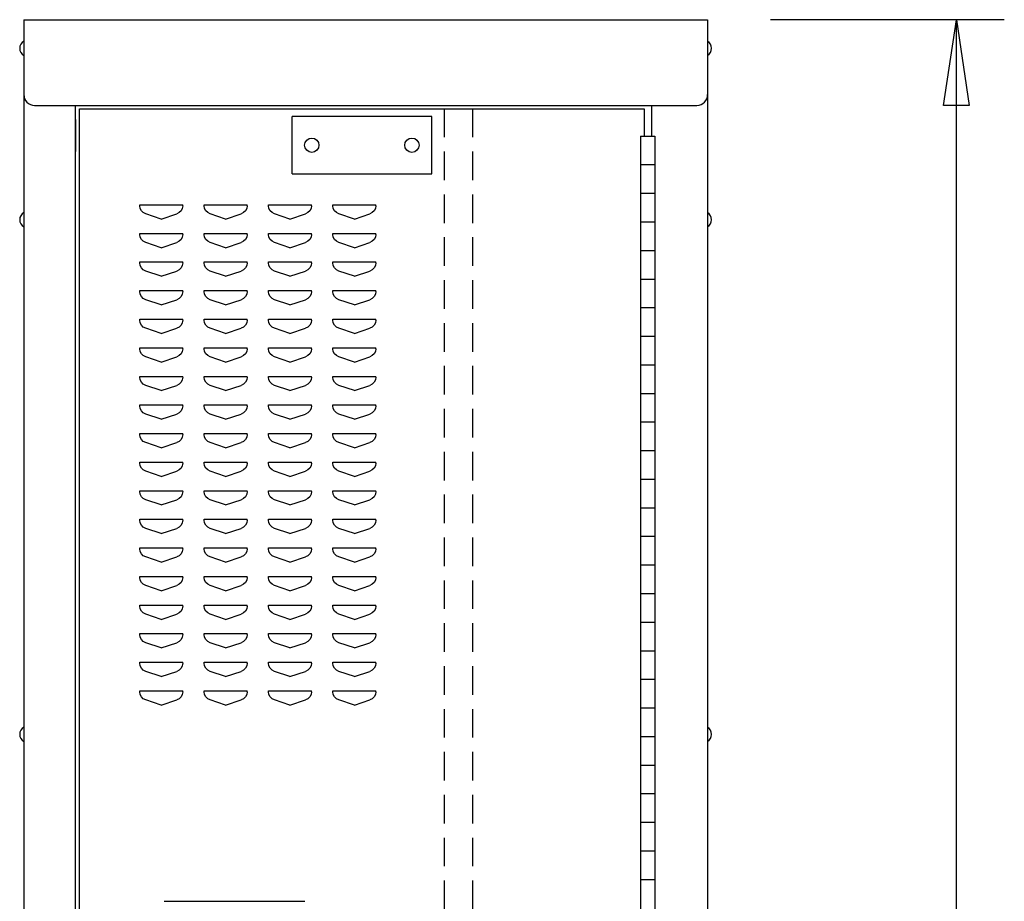
# Model space of a CAD drawing. Extents: x 0 to 196, y -2 to 123.
# Drawn here: x 100 to 118, y 82 to 98 of the extents above; entities that cross this region are included whole.
import ezdxf

# ---------------------------------------------------------------- set-up
doc = ezdxf.new("R2010")
doc.units = 0
doc.header["$MEASUREMENT"] = 0
doc.linetypes.add('DASHED', pattern=[0.75, 0.5, -0.25])
doc.layers.get('0').update_dxf_attribs({"linetype": 'CONTINUOUS'})
doc.layers.add('CK_LEVEL_9', color=7, linetype='CONTINUOUS')

msp = doc.modelspace()

# ---------------------------------------------------------------- linework, layer by layer
at = {"linetype": 'Continuous'}
for p, q in [((111.1889247, 95.7030993), (111.4389247, 95.7030993)), ((111.1889247, 95.2030993), (111.4389247, 95.2030993)), ((111.1889247, 94.7030993), (111.4389247, 94.7030993)), ((111.1889247, 94.2030993), (111.4389247, 94.2030993)), ((111.1889247, 93.7030993), (111.4389247, 93.7030993)), ((111.1889247, 93.2030993), (111.4389247, 93.2030993)), ((111.1889247, 92.7030993), (111.4389247, 92.7030993)), ((111.1889247, 92.2030993), (111.4389247, 92.2030993)), ((111.1889247, 91.7030993), (111.4389247, 91.7030993)), ((111.1889247, 91.2030993), (111.4389247, 91.2030993)), ((111.1889247, 90.7030993), (111.4389247, 90.7030993)), ((111.1889247, 90.2030993), (111.4389247, 90.2030993)), ((111.1889247, 89.7030993), (111.4389247, 89.7030993)), ((111.1889247, 89.2030993), (111.4389247, 89.2030993)), ((111.1889247, 88.7030993), (111.4389247, 88.7030993)), ((111.1889247, 88.2030993), (111.4389247, 88.2030993)), ((111.1889247, 87.7030993), (111.4389247, 87.7030993)), ((111.1889247, 87.2030993), (111.4389247, 87.2030993)), ((111.1889247, 86.7030993), (111.4389247, 86.7030993)), ((111.1889247, 86.2030993), (111.4389247, 86.2030993)), ((111.1889247, 85.7030993), (111.4389247, 85.7030993)), ((111.1889247, 85.2030993), (111.4389247, 85.2030993)), ((111.1889247, 84.7030993), (111.4389247, 84.7030993)), ((111.1889247, 84.2030993), (111.4389247, 84.2030993)), ((111.1889247, 83.7030993), (111.4389247, 83.7030993)), ((111.1889247, 83.2030993), (111.4389247, 83.2030993)), ((111.1889247, 82.7030993), (111.4389247, 82.7030993))]:
    msp.add_line(p, q, dxfattribs=at)
at = {"layer": 'CK_LEVEL_9', "color": 7, "linetype": 'Continuous'}
for p, q in [((100.4043218, 97.7386379), (112.3567197, 97.7386379)), ((100.4043218, 97.7386379), (100.4043218, 25.7299097)), ((112.3596999, 97.7386379), (112.3596999, 25.7299097)), ((117.5475769, 97.7386379), (113.4618113, 97.7386379)), ((116.7101939, 63.6920799), (116.7101939, 97.7386379)), ((100.5923218, 96.2398948), (112.1716999, 96.2398948)), ((101.3077742, 62.2239597), (101.3077742, 96.2446248)), ((101.3077742, 95.8700437), (101.3077742, 96.2446248)), ((111.3764247, 96.2398948), (111.3764247, 95.7030993)), ((101.3776789, 62.2864036), (101.3776789, 96.1821946)), ((101.3776789, 96.1821946), (111.2514247, 96.1821946)), ((111.2514247, 96.1774646), (111.2514247, 95.7030993)), ((101.3077742, 93.3717717), (101.3077742, 95.9949041)), ((101.3077742, 95.9949041), (101.3077742, 95.4328041)), ((107.5356645, 96.0433533), (105.0934392, 96.0433533)), ((105.0934392, 95.0433533), (105.0934392, 96.0433533)), ((107.5356645, 95.0433533), (107.5356645, 96.0433533)), ((111.1889247, 95.7030993), (111.1889247, 62.7030993)), ((111.4389247, 95.7030993), (111.4389247, 62.7030993)), ((105.0934392, 95.0433533), (107.5356645, 95.0433533)), ((102.4332069, 94.500976), (102.4341604, 94.500976)), ((102.4332069, 94.4840899), (102.4332069, 94.500976)), ((102.4332069, 94.500976), (103.1832069, 94.500976)), ((102.8082069, 94.250976), (102.5357727, 94.3417874)), ((102.8082069, 94.250976), (103.080641, 94.3417874)), ((103.1832069, 94.4840899), (103.1832069, 94.500976)), ((103.5582069, 94.500976), (103.5591604, 94.500976)), ((103.5582069, 94.4840899), (103.5582069, 94.500976)), ((103.5582069, 94.500976), (104.3082069, 94.500976)), ((103.9332069, 94.250976), (103.6607727, 94.3417874)), ((103.9332069, 94.250976), (104.205641, 94.3417874)), ((104.3082069, 94.4840899), (104.3082069, 94.500976)), ((104.6832069, 94.500976), (104.6841604, 94.500976)), ((104.6832069, 94.4840899), (104.6832069, 94.500976)), ((104.6832069, 94.500976), (105.4332069, 94.500976)), ((105.0582069, 94.250976), (104.7857727, 94.3417874)), ((105.0582069, 94.250976), (105.330641, 94.3417874)), ((105.4332069, 94.4840899), (105.4332069, 94.500976)), ((105.8082069, 94.500976), (105.8091604, 94.500976)), ((105.8082069, 94.4840899), (105.8082069, 94.500976)), ((105.8082069, 94.500976), (106.5582069, 94.500976)), ((106.1832069, 94.250976), (105.9107727, 94.3417874)), ((106.1832069, 94.250976), (106.455641, 94.3417874)), ((106.5582069, 94.4840899), (106.5582069, 94.500976)), ((102.4332069, 94.000976), (102.4341604, 94.000976)), ((102.4332069, 93.9840899), (102.4332069, 94.000976)), ((102.4332069, 94.000976), (103.1832069, 94.000976)), ((103.1832069, 93.9840899), (103.1832069, 94.000976)), ((103.5582069, 94.000976), (103.5591604, 94.000976)), ((103.5582069, 93.9840899), (103.5582069, 94.000976)), ((103.5582069, 94.000976), (104.3082069, 94.000976)), ((104.3082069, 93.9840899), (104.3082069, 94.000976)), ((104.6832069, 94.000976), (104.6841604, 94.000976)), ((104.6832069, 93.9840899), (104.6832069, 94.000976)), ((104.6832069, 94.000976), (105.4332069, 94.000976)), ((105.4332069, 93.9840899), (105.4332069, 94.000976)), ((105.8082069, 94.000976), (105.8091604, 94.000976)), ((105.8082069, 93.9840899), (105.8082069, 94.000976)), ((105.8082069, 94.000976), (106.5582069, 94.000976)), ((106.5582069, 93.9840899), (106.5582069, 94.000976)), ((102.8082069, 93.750976), (102.5357727, 93.8417874)), ((102.8082069, 93.750976), (103.080641, 93.8417874)), ((103.9332069, 93.750976), (103.6607727, 93.8417874)), ((103.9332069, 93.750976), (104.205641, 93.8417874)), ((105.0582069, 93.750976), (104.7857727, 93.8417874)), ((105.0582069, 93.750976), (105.330641, 93.8417874)), ((106.1832069, 93.750976), (105.9107727, 93.8417874)), ((106.1832069, 93.750976), (106.455641, 93.8417874)), ((102.4332069, 93.500976), (102.4341604, 93.500976)), ((102.4332069, 93.4840899), (102.4332069, 93.500976)), ((102.4332069, 93.500976), (103.1832069, 93.500976)), ((103.1832069, 93.4840899), (103.1832069, 93.500976)), ((103.5582069, 93.500976), (103.5591604, 93.500976)), ((103.5582069, 93.4840899), (103.5582069, 93.500976)), ((103.5582069, 93.500976), (104.3082069, 93.500976)), ((104.3082069, 93.4840899), (104.3082069, 93.500976)), ((104.6832069, 93.500976), (104.6841604, 93.500976)), ((104.6832069, 93.4840899), (104.6832069, 93.500976)), ((104.6832069, 93.500976), (105.4332069, 93.500976)), ((105.4332069, 93.4840899), (105.4332069, 93.500976)), ((105.8082069, 93.500976), (105.8091604, 93.500976)), ((105.8082069, 93.4840899), (105.8082069, 93.500976)), ((105.8082069, 93.500976), (106.5582069, 93.500976)), ((106.5582069, 93.4840899), (106.5582069, 93.500976)), ((102.8082069, 93.250976), (102.5357727, 93.3417874)), ((102.8082069, 93.250976), (103.080641, 93.3417874)), ((103.9332069, 93.250976), (103.6607727, 93.3417874)), ((103.9332069, 93.250976), (104.205641, 93.3417874)), ((105.0582069, 93.250976), (104.7857727, 93.3417874)), ((105.0582069, 93.250976), (105.330641, 93.3417874)), ((106.1832069, 93.250976), (105.9107727, 93.3417874)), ((106.1832069, 93.250976), (106.455641, 93.3417874)), ((102.4332069, 93.000976), (102.4341604, 93.000976)), ((102.4332069, 92.9840899), (102.4332069, 93.000976)), ((102.4332069, 93.000976), (103.1832069, 93.000976)), ((103.1832069, 92.9840899), (103.1832069, 93.000976)), ((103.5582069, 93.000976), (103.5591604, 93.000976)), ((103.5582069, 92.9840899), (103.5582069, 93.000976)), ((103.5582069, 93.000976), (104.3082069, 93.000976)), ((104.3082069, 92.9840899), (104.3082069, 93.000976)), ((104.6832069, 93.000976), (104.6841604, 93.000976)), ((104.6832069, 92.9840899), (104.6832069, 93.000976)), ((104.6832069, 93.000976), (105.4332069, 93.000976)), ((105.4332069, 92.9840899), (105.4332069, 93.000976)), ((105.8082069, 93.000976), (105.8091604, 93.000976)), ((105.8082069, 92.9840899), (105.8082069, 93.000976)), ((105.8082069, 93.000976), (106.5582069, 93.000976)), ((106.5582069, 92.9840899), (106.5582069, 93.000976)), ((102.8082069, 92.750976), (102.5357727, 92.8417874)), ((102.8082069, 92.750976), (103.080641, 92.8417874)), ((103.9332069, 92.750976), (103.6607727, 92.8417874)), ((103.9332069, 92.750976), (104.205641, 92.8417874)), ((105.0582069, 92.750976), (104.7857727, 92.8417874)), ((105.0582069, 92.750976), (105.330641, 92.8417874)), ((106.1832069, 92.750976), (105.9107727, 92.8417874)), ((106.1832069, 92.750976), (106.455641, 92.8417874)), ((102.4332069, 92.500976), (102.4341604, 92.500976)), ((102.4332069, 92.4840899), (102.4332069, 92.500976)), ((102.4332069, 92.500976), (103.1832069, 92.500976)), ((103.1832069, 92.4840899), (103.1832069, 92.500976)), ((103.5582069, 92.500976), (103.5591604, 92.500976)), ((103.5582069, 92.4840899), (103.5582069, 92.500976)), ((103.5582069, 92.500976), (104.3082069, 92.500976)), ((104.3082069, 92.4840899), (104.3082069, 92.500976)), ((104.6832069, 92.500976), (104.6841604, 92.500976)), ((104.6832069, 92.4840899), (104.6832069, 92.500976)), ((104.6832069, 92.500976), (105.4332069, 92.500976)), ((105.4332069, 92.4840899), (105.4332069, 92.500976)), ((105.8082069, 92.500976), (105.8091604, 92.500976)), ((105.8082069, 92.4840899), (105.8082069, 92.500976)), ((105.8082069, 92.500976), (106.5582069, 92.500976)), ((106.5582069, 92.4840899), (106.5582069, 92.500976)), ((102.8082069, 92.250976), (102.5357727, 92.3417874)), ((102.8082069, 92.250976), (103.080641, 92.3417874)), ((103.9332069, 92.250976), (103.6607727, 92.3417874)), ((103.9332069, 92.250976), (104.205641, 92.3417874)), ((105.0582069, 92.250976), (104.7857727, 92.3417874)), ((105.0582069, 92.250976), (105.330641, 92.3417874)), ((106.1832069, 92.250976), (105.9107727, 92.3417874)), ((106.1832069, 92.250976), (106.455641, 92.3417874)), ((102.4332069, 92.000976), (102.4341604, 92.000976)), ((102.4332069, 91.9840899), (102.4332069, 92.000976)), ((102.4332069, 92.000976), (103.1832069, 92.000976)), ((103.1832069, 91.9840899), (103.1832069, 92.000976)), ((103.5582069, 92.000976), (103.5591604, 92.000976)), ((103.5582069, 91.9840899), (103.5582069, 92.000976)), ((103.5582069, 92.000976), (104.3082069, 92.000976)), ((104.3082069, 91.9840899), (104.3082069, 92.000976)), ((104.6832069, 92.000976), (104.6841604, 92.000976)), ((104.6832069, 91.9840899), (104.6832069, 92.000976)), ((104.6832069, 92.000976), (105.4332069, 92.000976)), ((105.4332069, 91.9840899), (105.4332069, 92.000976)), ((105.8082069, 92.000976), (105.8091604, 92.000976)), ((105.8082069, 91.9840899), (105.8082069, 92.000976)), ((105.8082069, 92.000976), (106.5582069, 92.000976)), ((106.5582069, 91.9840899), (106.5582069, 92.000976)), ((102.8082069, 91.750976), (102.5357727, 91.8417874)), ((102.8082069, 91.750976), (103.080641, 91.8417874)), ((103.9332069, 91.750976), (103.6607727, 91.8417874)), ((103.9332069, 91.750976), (104.205641, 91.8417874)), ((105.0582069, 91.750976), (104.7857727, 91.8417874)), ((105.0582069, 91.750976), (105.330641, 91.8417874)), ((106.1832069, 91.750976), (105.9107727, 91.8417874)), ((106.1832069, 91.750976), (106.455641, 91.8417874)), ((102.4332069, 91.500976), (102.4341604, 91.500976)), ((102.4332069, 91.4840899), (102.4332069, 91.500976)), ((102.4332069, 91.500976), (103.1832069, 91.500976)), ((103.1832069, 91.4840899), (103.1832069, 91.500976)), ((103.5582069, 91.500976), (103.5591604, 91.500976)), ((103.5582069, 91.4840899), (103.5582069, 91.500976)), ((103.5582069, 91.500976), (104.3082069, 91.500976)), ((104.3082069, 91.4840899), (104.3082069, 91.500976)), ((104.6832069, 91.500976), (104.6841604, 91.500976)), ((104.6832069, 91.4840899), (104.6832069, 91.500976)), ((104.6832069, 91.500976), (105.4332069, 91.500976)), ((105.4332069, 91.4840899), (105.4332069, 91.500976)), ((105.8082069, 91.500976), (105.8091604, 91.500976)), ((105.8082069, 91.4840899), (105.8082069, 91.500976)), ((105.8082069, 91.500976), (106.5582069, 91.500976)), ((106.5582069, 91.4840899), (106.5582069, 91.500976)), ((102.8082069, 91.250976), (102.5357727, 91.3417874)), ((102.8082069, 91.250976), (103.080641, 91.3417874)), ((103.9332069, 91.250976), (103.6607727, 91.3417874)), ((103.9332069, 91.250976), (104.205641, 91.3417874)), ((105.0582069, 91.250976), (104.7857727, 91.3417874)), ((105.0582069, 91.250976), (105.330641, 91.3417874)), ((106.1832069, 91.250976), (105.9107727, 91.3417874)), ((106.1832069, 91.250976), (106.455641, 91.3417874)), ((102.4332069, 91.000976), (102.4341604, 91.000976)), ((102.4332069, 90.9840899), (102.4332069, 91.000976)), ((102.4332069, 91.000976), (103.1832069, 91.000976)), ((103.1832069, 90.9840899), (103.1832069, 91.000976)), ((103.5582069, 91.000976), (103.5591604, 91.000976)), ((103.5582069, 90.9840899), (103.5582069, 91.000976)), ((103.5582069, 91.000976), (104.3082069, 91.000976)), ((104.3082069, 90.9840899), (104.3082069, 91.000976)), ((104.6832069, 91.000976), (104.6841604, 91.000976)), ((104.6832069, 90.9840899), (104.6832069, 91.000976)), ((104.6832069, 91.000976), (105.4332069, 91.000976)), ((105.4332069, 90.9840899), (105.4332069, 91.000976)), ((105.8082069, 91.000976), (105.8091604, 91.000976)), ((105.8082069, 90.9840899), (105.8082069, 91.000976)), ((105.8082069, 91.000976), (106.5582069, 91.000976)), ((106.5582069, 90.9840899), (106.5582069, 91.000976)), ((102.8082069, 90.750976), (102.5357727, 90.8417874)), ((102.8082069, 90.750976), (103.080641, 90.8417874)), ((103.9332069, 90.750976), (103.6607727, 90.8417874)), ((103.9332069, 90.750976), (104.205641, 90.8417874)), ((105.0582069, 90.750976), (104.7857727, 90.8417874)), ((105.0582069, 90.750976), (105.330641, 90.8417874)), ((106.1832069, 90.750976), (105.9107727, 90.8417874)), ((106.1832069, 90.750976), (106.455641, 90.8417874)), ((102.4332069, 90.500976), (102.4341604, 90.500976)), ((102.4332069, 90.4840899), (102.4332069, 90.500976)), ((102.4332069, 90.500976), (103.1832069, 90.500976)), ((103.1832069, 90.4840899), (103.1832069, 90.500976)), ((103.5582069, 90.500976), (103.5591604, 90.500976)), ((103.5582069, 90.4840899), (103.5582069, 90.500976)), ((103.5582069, 90.500976), (104.3082069, 90.500976)), ((104.3082069, 90.4840899), (104.3082069, 90.500976)), ((104.6832069, 90.500976), (104.6841604, 90.500976)), ((104.6832069, 90.4840899), (104.6832069, 90.500976)), ((104.6832069, 90.500976), (105.4332069, 90.500976)), ((105.4332069, 90.4840899), (105.4332069, 90.500976)), ((105.8082069, 90.500976), (105.8091604, 90.500976)), ((105.8082069, 90.4840899), (105.8082069, 90.500976)), ((105.8082069, 90.500976), (106.5582069, 90.500976)), ((106.5582069, 90.4840899), (106.5582069, 90.500976)), ((102.8082069, 90.250976), (102.5357727, 90.3417874)), ((102.8082069, 90.250976), (103.080641, 90.3417874)), ((103.9332069, 90.250976), (103.6607727, 90.3417874)), ((103.9332069, 90.250976), (104.205641, 90.3417874)), ((105.0582069, 90.250976), (104.7857727, 90.3417874)), ((105.0582069, 90.250976), (105.330641, 90.3417874)), ((106.1832069, 90.250976), (105.9107727, 90.3417874)), ((106.1832069, 90.250976), (106.455641, 90.3417874)), ((102.4332069, 90.000976), (102.4341604, 90.000976)), ((102.4332069, 89.9840899), (102.4332069, 90.000976)), ((102.4332069, 90.000976), (103.1832069, 90.000976)), ((103.1832069, 89.9840899), (103.1832069, 90.000976)), ((103.5582069, 90.000976), (103.5591604, 90.000976)), ((103.5582069, 89.9840899), (103.5582069, 90.000976)), ((103.5582069, 90.000976), (104.3082069, 90.000976)), ((104.3082069, 89.9840899), (104.3082069, 90.000976)), ((104.6832069, 90.000976), (104.6841604, 90.000976)), ((104.6832069, 89.9840899), (104.6832069, 90.000976)), ((104.6832069, 90.000976), (105.4332069, 90.000976)), ((105.4332069, 89.9840899), (105.4332069, 90.000976)), ((105.8082069, 90.000976), (105.8091604, 90.000976)), ((105.8082069, 89.9840899), (105.8082069, 90.000976)), ((105.8082069, 90.000976), (106.5582069, 90.000976)), ((106.5582069, 89.9840899), (106.5582069, 90.000976)), ((102.8082069, 89.750976), (102.5357727, 89.8417874)), ((102.8082069, 89.750976), (103.080641, 89.8417874)), ((103.9332069, 89.750976), (103.6607727, 89.8417874)), ((103.9332069, 89.750976), (104.205641, 89.8417874)), ((105.0582069, 89.750976), (104.7857727, 89.8417874)), ((105.0582069, 89.750976), (105.330641, 89.8417874)), ((106.1832069, 89.750976), (105.9107727, 89.8417874)), ((106.1832069, 89.750976), (106.455641, 89.8417874)), ((102.4332069, 89.500976), (102.4341604, 89.500976)), ((102.4332069, 89.4840899), (102.4332069, 89.500976)), ((102.4332069, 89.500976), (103.1832069, 89.500976)), ((103.1832069, 89.4840899), (103.1832069, 89.500976)), ((103.5582069, 89.500976), (103.5591604, 89.500976)), ((103.5582069, 89.4840899), (103.5582069, 89.500976)), ((103.5582069, 89.500976), (104.3082069, 89.500976)), ((104.3082069, 89.4840899), (104.3082069, 89.500976)), ((104.6832069, 89.500976), (104.6841604, 89.500976)), ((104.6832069, 89.4840899), (104.6832069, 89.500976)), ((104.6832069, 89.500976), (105.4332069, 89.500976)), ((105.4332069, 89.4840899), (105.4332069, 89.500976)), ((105.8082069, 89.500976), (105.8091604, 89.500976)), ((105.8082069, 89.4840899), (105.8082069, 89.500976)), ((105.8082069, 89.500976), (106.5582069, 89.500976)), ((106.5582069, 89.4840899), (106.5582069, 89.500976)), ((102.8082069, 89.250976), (102.5357727, 89.3417874)), ((102.8082069, 89.250976), (103.080641, 89.3417874)), ((103.9332069, 89.250976), (103.6607727, 89.3417874)), ((103.9332069, 89.250976), (104.205641, 89.3417874)), ((105.0582069, 89.250976), (104.7857727, 89.3417874)), ((105.0582069, 89.250976), (105.330641, 89.3417874)), ((106.1832069, 89.250976), (105.9107727, 89.3417874)), ((106.1832069, 89.250976), (106.455641, 89.3417874)), ((102.4332069, 89.000976), (102.4341604, 89.000976)), ((102.4332069, 88.9840899), (102.4332069, 89.000976)), ((102.4332069, 89.000976), (103.1832069, 89.000976)), ((102.8082069, 88.750976), (102.5357727, 88.8417874)), ((102.8082069, 88.750976), (103.080641, 88.8417874)), ((103.1832069, 88.9840899), (103.1832069, 89.000976)), ((103.5582069, 89.000976), (103.5591604, 89.000976)), ((103.5582069, 88.9840899), (103.5582069, 89.000976)), ((103.5582069, 89.000976), (104.3082069, 89.000976)), ((103.9332069, 88.750976), (103.6607727, 88.8417874)), ((103.9332069, 88.750976), (104.205641, 88.8417874)), ((104.3082069, 88.9840899), (104.3082069, 89.000976)), ((104.6832069, 89.000976), (104.6841604, 89.000976)), ((104.6832069, 88.9840899), (104.6832069, 89.000976)), ((104.6832069, 89.000976), (105.4332069, 89.000976)), ((105.0582069, 88.750976), (104.7857727, 88.8417874)), ((105.0582069, 88.750976), (105.330641, 88.8417874)), ((105.4332069, 88.9840899), (105.4332069, 89.000976)), ((105.8082069, 89.000976), (105.8091604, 89.000976)), ((105.8082069, 88.9840899), (105.8082069, 89.000976)), ((105.8082069, 89.000976), (106.5582069, 89.000976)), ((106.1832069, 88.750976), (105.9107727, 88.8417874)), ((106.1832069, 88.750976), (106.455641, 88.8417874)), ((106.5582069, 88.9840899), (106.5582069, 89.000976)), ((102.4332069, 88.500976), (102.4341604, 88.500976)), ((102.4332069, 88.4840899), (102.4332069, 88.500976)), ((102.4332069, 88.500976), (103.1832069, 88.500976)), ((103.1832069, 88.4840899), (103.1832069, 88.500976)), ((103.5582069, 88.500976), (103.5591604, 88.500976)), ((103.5582069, 88.4840899), (103.5582069, 88.500976)), ((103.5582069, 88.500976), (104.3082069, 88.500976)), ((104.3082069, 88.4840899), (104.3082069, 88.500976)), ((104.6832069, 88.500976), (104.6841604, 88.500976)), ((104.6832069, 88.4840899), (104.6832069, 88.500976)), ((104.6832069, 88.500976), (105.4332069, 88.500976)), ((105.4332069, 88.4840899), (105.4332069, 88.500976)), ((105.8082069, 88.500976), (105.8091604, 88.500976)), ((105.8082069, 88.4840899), (105.8082069, 88.500976)), ((105.8082069, 88.500976), (106.5582069, 88.500976)), ((106.5582069, 88.4840899), (106.5582069, 88.500976)), ((102.8082069, 88.250976), (102.5357727, 88.3417874)), ((102.8082069, 88.250976), (103.080641, 88.3417874)), ((103.9332069, 88.250976), (103.6607727, 88.3417874)), ((103.9332069, 88.250976), (104.205641, 88.3417874)), ((105.0582069, 88.250976), (104.7857727, 88.3417874)), ((105.0582069, 88.250976), (105.330641, 88.3417874)), ((106.1832069, 88.250976), (105.9107727, 88.3417874)), ((106.1832069, 88.250976), (106.455641, 88.3417874)), ((102.4332069, 88.000976), (102.4341604, 88.000976)), ((102.4332069, 87.9840899), (102.4332069, 88.000976)), ((102.4332069, 88.000976), (103.1832069, 88.000976)), ((103.1832069, 87.9840899), (103.1832069, 88.000976)), ((103.5582069, 88.000976), (103.5591604, 88.000976)), ((103.5582069, 87.9840899), (103.5582069, 88.000976)), ((103.5582069, 88.000976), (104.3082069, 88.000976)), ((104.3082069, 87.9840899), (104.3082069, 88.000976)), ((104.6832069, 88.000976), (104.6841604, 88.000976)), ((104.6832069, 87.9840899), (104.6832069, 88.000976)), ((104.6832069, 88.000976), (105.4332069, 88.000976)), ((105.4332069, 87.9840899), (105.4332069, 88.000976)), ((105.8082069, 88.000976), (105.8091604, 88.000976)), ((105.8082069, 87.9840899), (105.8082069, 88.000976)), ((105.8082069, 88.000976), (106.5582069, 88.000976)), ((106.5582069, 87.9840899), (106.5582069, 88.000976)), ((102.8082069, 87.750976), (102.5357727, 87.8417874)), ((102.8082069, 87.750976), (103.080641, 87.8417874)), ((103.9332069, 87.750976), (103.6607727, 87.8417874)), ((103.9332069, 87.750976), (104.205641, 87.8417874)), ((105.0582069, 87.750976), (104.7857727, 87.8417874)), ((105.0582069, 87.750976), (105.330641, 87.8417874)), ((106.1832069, 87.750976), (105.9107727, 87.8417874)), ((106.1832069, 87.750976), (106.455641, 87.8417874)), ((102.4332069, 87.500976), (102.4341604, 87.500976)), ((102.4332069, 87.4840899), (102.4332069, 87.500976)), ((102.4332069, 87.500976), (103.1832069, 87.500976)), ((103.1832069, 87.4840899), (103.1832069, 87.500976)), ((103.5582069, 87.500976), (103.5591604, 87.500976)), ((103.5582069, 87.4840899), (103.5582069, 87.500976)), ((103.5582069, 87.500976), (104.3082069, 87.500976)), ((104.3082069, 87.4840899), (104.3082069, 87.500976)), ((104.6832069, 87.500976), (104.6841604, 87.500976)), ((104.6832069, 87.4840899), (104.6832069, 87.500976)), ((104.6832069, 87.500976), (105.4332069, 87.500976)), ((105.4332069, 87.4840899), (105.4332069, 87.500976)), ((105.8082069, 87.500976), (105.8091604, 87.500976)), ((105.8082069, 87.4840899), (105.8082069, 87.500976)), ((105.8082069, 87.500976), (106.5582069, 87.500976)), ((106.5582069, 87.4840899), (106.5582069, 87.500976)), ((102.8082069, 87.250976), (102.5357727, 87.3417874)), ((102.8082069, 87.250976), (103.080641, 87.3417874)), ((103.9332069, 87.250976), (103.6607727, 87.3417874)), ((103.9332069, 87.250976), (104.205641, 87.3417874)), ((105.0582069, 87.250976), (104.7857727, 87.3417874)), ((105.0582069, 87.250976), (105.330641, 87.3417874)), ((106.1832069, 87.250976), (105.9107727, 87.3417874)), ((106.1832069, 87.250976), (106.455641, 87.3417874)), ((102.4332069, 87.000976), (102.4341604, 87.000976)), ((102.4332069, 86.9840899), (102.4332069, 87.000976)), ((102.4332069, 87.000976), (103.1832069, 87.000976)), ((103.1832069, 86.9840899), (103.1832069, 87.000976)), ((103.5582069, 87.000976), (103.5591604, 87.000976)), ((103.5582069, 86.9840899), (103.5582069, 87.000976)), ((103.5582069, 87.000976), (104.3082069, 87.000976)), ((104.3082069, 86.9840899), (104.3082069, 87.000976)), ((104.6832069, 87.000976), (104.6841604, 87.000976)), ((104.6832069, 86.9840899), (104.6832069, 87.000976)), ((104.6832069, 87.000976), (105.4332069, 87.000976)), ((105.4332069, 86.9840899), (105.4332069, 87.000976)), ((105.8082069, 87.000976), (105.8091604, 87.000976)), ((105.8082069, 86.9840899), (105.8082069, 87.000976)), ((105.8082069, 87.000976), (106.5582069, 87.000976)), ((106.5582069, 86.9840899), (106.5582069, 87.000976)), ((102.8082069, 86.750976), (102.5357727, 86.8417874)), ((102.8082069, 86.750976), (103.080641, 86.8417874)), ((103.9332069, 86.750976), (103.6607727, 86.8417874)), ((103.9332069, 86.750976), (104.205641, 86.8417874)), ((105.0582069, 86.750976), (104.7857727, 86.8417874)), ((105.0582069, 86.750976), (105.330641, 86.8417874)), ((106.1832069, 86.750976), (105.9107727, 86.8417874)), ((106.1832069, 86.750976), (106.455641, 86.8417874)), ((102.4332069, 86.500976), (102.4341604, 86.500976)), ((102.4332069, 86.4840899), (102.4332069, 86.500976)), ((102.4332069, 86.500976), (103.1832069, 86.500976)), ((103.1832069, 86.4840899), (103.1832069, 86.500976)), ((103.5582069, 86.500976), (103.5591604, 86.500976)), ((103.5582069, 86.4840899), (103.5582069, 86.500976)), ((103.5582069, 86.500976), (104.3082069, 86.500976)), ((104.3082069, 86.4840899), (104.3082069, 86.500976)), ((104.6832069, 86.500976), (104.6841604, 86.500976)), ((104.6832069, 86.4840899), (104.6832069, 86.500976)), ((104.6832069, 86.500976), (105.4332069, 86.500976)), ((105.4332069, 86.4840899), (105.4332069, 86.500976)), ((105.8082069, 86.500976), (105.8091604, 86.500976)), ((105.8082069, 86.4840899), (105.8082069, 86.500976)), ((105.8082069, 86.500976), (106.5582069, 86.500976)), ((106.5582069, 86.4840899), (106.5582069, 86.500976)), ((102.8082069, 86.250976), (102.5357727, 86.3417874)), ((102.8082069, 86.250976), (103.080641, 86.3417874)), ((103.9332069, 86.250976), (103.6607727, 86.3417874)), ((103.9332069, 86.250976), (104.205641, 86.3417874)), ((105.0582069, 86.250976), (104.7857727, 86.3417874)), ((105.0582069, 86.250976), (105.330641, 86.3417874)), ((106.1832069, 86.250976), (105.9107727, 86.3417874)), ((106.1832069, 86.250976), (106.455641, 86.3417874)), ((102.4332069, 86.000976), (102.4341604, 86.000976)), ((102.4332069, 85.9840899), (102.4332069, 86.000976)), ((102.4332069, 86.000976), (103.1832069, 86.000976)), ((103.1832069, 85.9840899), (103.1832069, 86.000976)), ((103.5582069, 86.000976), (103.5591604, 86.000976)), ((103.5582069, 85.9840899), (103.5582069, 86.000976)), ((103.5582069, 86.000976), (104.3082069, 86.000976)), ((104.3082069, 85.9840899), (104.3082069, 86.000976)), ((104.6832069, 86.000976), (104.6841604, 86.000976)), ((104.6832069, 85.9840899), (104.6832069, 86.000976)), ((104.6832069, 86.000976), (105.4332069, 86.000976)), ((105.4332069, 85.9840899), (105.4332069, 86.000976)), ((105.8082069, 86.000976), (105.8091604, 86.000976)), ((105.8082069, 85.9840899), (105.8082069, 86.000976)), ((105.8082069, 86.000976), (106.5582069, 86.000976)), ((106.5582069, 85.9840899), (106.5582069, 86.000976)), ((102.8082069, 85.750976), (102.5357727, 85.8417874)), ((102.8082069, 85.750976), (103.080641, 85.8417874)), ((103.9332069, 85.750976), (103.6607727, 85.8417874)), ((103.9332069, 85.750976), (104.205641, 85.8417874)), ((105.0582069, 85.750976), (104.7857727, 85.8417874)), ((105.0582069, 85.750976), (105.330641, 85.8417874)), ((106.1832069, 85.750976), (105.9107727, 85.8417874)), ((106.1832069, 85.750976), (106.455641, 85.8417874)), ((102.857501, 82.3196008), (105.316231, 82.3196008))]:
    msp.add_line(p, q, dxfattribs=at)
at = {"layer": 'CK_LEVEL_9', "color": 7, "linetype": 'DASHED'}
for p, q in [((107.7514247, 96.1821946), (107.7514247, 62.2864036)), ((108.2514247, 96.1821946), (108.2514247, 62.2864036))]:
    msp.add_line(p, q, dxfattribs=at)
at = {"layer": 'CK_LEVEL_9', "color": 7, "linetype": 'Continuous'}
for centre in [(105.4395518, 95.5433533), (107.1895518, 95.5433533)]:
    msp.add_circle(centre, 0.125, dxfattribs=at)
for centre, radius, start, end in [((100.4764906, 97.2386379), 0.1443376, 120, 240), ((112.2845509, 97.2386379), 0.1443376, 300, 60), ((100.5923218, 96.4278948), 0.188, 180, 270), ((112.1716999, 96.4278948), 0.188, 270, 0), ((100.4764906, 94.2386379), 0.1443376, 120, 240), ((112.2845509, 94.2386379), 0.1443376, 300, 60), ((100.4764906, 85.2386379), 0.1443376, 120, 240), ((112.2845509, 85.2386379), 0.1443376, 300, 60)]:
    msp.add_arc(centre, radius, start, end, dxfattribs=at)
at = {"layer": 'CK_LEVEL_9', "color": 7, "linetype": 'Continuous', "extrusion": (0, 0, -1)}
for centre, start, end in [((-102.5832069, 94.4840899), 288.43494882, 0), ((-103.0332069, 94.4840899), 180, 251.56505118), ((-103.7082069, 94.4840899), 288.43494882, 0), ((-104.1582069, 94.4840899), 180, 251.56505118), ((-104.8332069, 94.4840899), 288.43494882, 0), ((-105.2832069, 94.4840899), 180, 251.56505118), ((-105.9582069, 94.4840899), 288.43494882, 0), ((-106.4082069, 94.4840899), 180, 251.56505118), ((-102.5832069, 93.9840899), 288.43494882, 0), ((-103.0332069, 93.9840899), 180, 251.56505118), ((-103.7082069, 93.9840899), 288.43494882, 0), ((-104.1582069, 93.9840899), 180, 251.56505118), ((-104.8332069, 93.9840899), 288.43494882, 0), ((-105.2832069, 93.9840899), 180, 251.56505118), ((-105.9582069, 93.9840899), 288.43494882, 0), ((-106.4082069, 93.9840899), 180, 251.56505118), ((-102.5832069, 93.4840899), 288.43494882, 0), ((-103.0332069, 93.4840899), 180, 251.56505118), ((-103.7082069, 93.4840899), 288.43494882, 0), ((-104.1582069, 93.4840899), 180, 251.56505118), ((-104.8332069, 93.4840899), 288.43494882, 0), ((-105.2832069, 93.4840899), 180, 251.56505118), ((-105.9582069, 93.4840899), 288.43494882, 0), ((-106.4082069, 93.4840899), 180, 251.56505118), ((-102.5832069, 92.9840899), 288.43494882, 0), ((-103.0332069, 92.9840899), 180, 251.56505118), ((-103.7082069, 92.9840899), 288.43494882, 0), ((-104.1582069, 92.9840899), 180, 251.56505118), ((-104.8332069, 92.9840899), 288.43494882, 0), ((-105.2832069, 92.9840899), 180, 251.56505118), ((-105.9582069, 92.9840899), 288.43494882, 0), ((-106.4082069, 92.9840899), 180, 251.56505118), ((-102.5832069, 92.4840899), 288.43494882, 0), ((-103.0332069, 92.4840899), 180, 251.56505118), ((-103.7082069, 92.4840899), 288.43494882, 0), ((-104.1582069, 92.4840899), 180, 251.56505118), ((-104.8332069, 92.4840899), 288.43494882, 0), ((-105.2832069, 92.4840899), 180, 251.56505118), ((-105.9582069, 92.4840899), 288.43494882, 0), ((-106.4082069, 92.4840899), 180, 251.56505118), ((-102.5832069, 91.9840899), 288.43494882, 0), ((-103.0332069, 91.9840899), 180, 251.56505118), ((-103.7082069, 91.9840899), 288.43494882, 0), ((-104.1582069, 91.9840899), 180, 251.56505118), ((-104.8332069, 91.9840899), 288.43494882, 0), ((-105.2832069, 91.9840899), 180, 251.56505118), ((-105.9582069, 91.9840899), 288.43494882, 0), ((-106.4082069, 91.9840899), 180, 251.56505118), ((-102.5832069, 91.4840899), 288.43494882, 0), ((-103.0332069, 91.4840899), 180, 251.56505118), ((-103.7082069, 91.4840899), 288.43494882, 0), ((-104.1582069, 91.4840899), 180, 251.56505118), ((-104.8332069, 91.4840899), 288.43494882, 0), ((-105.2832069, 91.4840899), 180, 251.56505118), ((-105.9582069, 91.4840899), 288.43494882, 0), ((-106.4082069, 91.4840899), 180, 251.56505118), ((-102.5832069, 90.9840899), 288.43494882, 0), ((-103.0332069, 90.9840899), 180, 251.56505118), ((-103.7082069, 90.9840899), 288.43494882, 0), ((-104.1582069, 90.9840899), 180, 251.56505118), ((-104.8332069, 90.9840899), 288.43494882, 0), ((-105.2832069, 90.9840899), 180, 251.56505118), ((-105.9582069, 90.9840899), 288.43494882, 0), ((-106.4082069, 90.9840899), 180, 251.56505118), ((-102.5832069, 90.4840899), 288.43494882, 0), ((-103.0332069, 90.4840899), 180, 251.56505118), ((-103.7082069, 90.4840899), 288.43494882, 0), ((-104.1582069, 90.4840899), 180, 251.56505118), ((-104.8332069, 90.4840899), 288.43494882, 0), ((-105.2832069, 90.4840899), 180, 251.56505118), ((-105.9582069, 90.4840899), 288.43494882, 0), ((-106.4082069, 90.4840899), 180, 251.56505118), ((-102.5832069, 89.9840899), 288.43494882, 0), ((-103.0332069, 89.9840899), 180, 251.56505118), ((-103.7082069, 89.9840899), 288.43494882, 0), ((-104.1582069, 89.9840899), 180, 251.56505118), ((-104.8332069, 89.9840899), 288.43494882, 0), ((-105.2832069, 89.9840899), 180, 251.56505118), ((-105.9582069, 89.9840899), 288.43494882, 0), ((-106.4082069, 89.9840899), 180, 251.56505118), ((-102.5832069, 89.4840899), 288.43494882, 0), ((-103.0332069, 89.4840899), 180, 251.56505118), ((-103.7082069, 89.4840899), 288.43494882, 0), ((-104.1582069, 89.4840899), 180, 251.56505118), ((-104.8332069, 89.4840899), 288.43494882, 0), ((-105.2832069, 89.4840899), 180, 251.56505118), ((-105.9582069, 89.4840899), 288.43494882, 0), ((-106.4082069, 89.4840899), 180, 251.56505118), ((-102.5832069, 88.9840899), 288.43494882, 0), ((-103.0332069, 88.9840899), 180, 251.56505118), ((-103.7082069, 88.9840899), 288.43494882, 0), ((-104.1582069, 88.9840899), 180, 251.56505118), ((-104.8332069, 88.9840899), 288.43494882, 0), ((-105.2832069, 88.9840899), 180, 251.56505118), ((-105.9582069, 88.9840899), 288.43494882, 0), ((-106.4082069, 88.9840899), 180, 251.56505118), ((-102.5832069, 88.4840899), 288.43494882, 0), ((-103.0332069, 88.4840899), 180, 251.56505118), ((-103.7082069, 88.4840899), 288.43494882, 0), ((-104.1582069, 88.4840899), 180, 251.56505118), ((-104.8332069, 88.4840899), 288.43494882, 0), ((-105.2832069, 88.4840899), 180, 251.56505118), ((-105.9582069, 88.4840899), 288.43494882, 0), ((-106.4082069, 88.4840899), 180, 251.56505118), ((-102.5832069, 87.9840899), 288.43494882, 0), ((-103.0332069, 87.9840899), 180, 251.56505118), ((-103.7082069, 87.9840899), 288.43494882, 0), ((-104.1582069, 87.9840899), 180, 251.56505118), ((-104.8332069, 87.9840899), 288.43494882, 0), ((-105.2832069, 87.9840899), 180, 251.56505118), ((-105.9582069, 87.9840899), 288.43494882, 0), ((-106.4082069, 87.9840899), 180, 251.56505118), ((-102.5832069, 87.4840899), 288.43494882, 0), ((-103.0332069, 87.4840899), 180, 251.56505118), ((-103.7082069, 87.4840899), 288.43494882, 0), ((-104.1582069, 87.4840899), 180, 251.56505118), ((-104.8332069, 87.4840899), 288.43494882, 0), ((-105.2832069, 87.4840899), 180, 251.56505118), ((-105.9582069, 87.4840899), 288.43494882, 0), ((-106.4082069, 87.4840899), 180, 251.56505118), ((-102.5832069, 86.9840899), 288.43494882, 0), ((-103.0332069, 86.9840899), 180, 251.56505118), ((-103.7082069, 86.9840899), 288.43494882, 0), ((-104.1582069, 86.9840899), 180, 251.56505118), ((-104.8332069, 86.9840899), 288.43494882, 0), ((-105.2832069, 86.9840899), 180, 251.56505118), ((-105.9582069, 86.9840899), 288.43494882, 0), ((-106.4082069, 86.9840899), 180, 251.56505118), ((-102.5832069, 86.4840899), 288.43494882, 0), ((-103.0332069, 86.4840899), 180, 251.56505118), ((-103.7082069, 86.4840899), 288.43494882, 0), ((-104.1582069, 86.4840899), 180, 251.56505118), ((-104.8332069, 86.4840899), 288.43494882, 0), ((-105.2832069, 86.4840899), 180, 251.56505118), ((-105.9582069, 86.4840899), 288.43494882, 0), ((-106.4082069, 86.4840899), 180, 251.56505118), ((-102.5832069, 85.9840899), 288.43494882, 0), ((-103.0332069, 85.9840899), 180, 251.56505118), ((-103.7082069, 85.9840899), 288.43494882, 0), ((-104.1582069, 85.9840899), 180, 251.56505118), ((-104.8332069, 85.9840899), 288.43494882, 0), ((-105.2832069, 85.9840899), 180, 251.56505118), ((-105.9582069, 85.9840899), 288.43494882, 0), ((-106.4082069, 85.9840899), 180, 251.56505118)]:
    msp.add_arc(centre, 0.15, start, end, dxfattribs=at)
at = {"layer": 'CK_LEVEL_9', "color": 7, "linetype": 'Continuous', "invisible_edges": 4}
msp.add_3dface([(116.7101939, 97.7386379), (116.9351939, 96.2386379), (116.4851939, 96.2386379)], dxfattribs=at)

doc.saveas('drawing.dxf')
